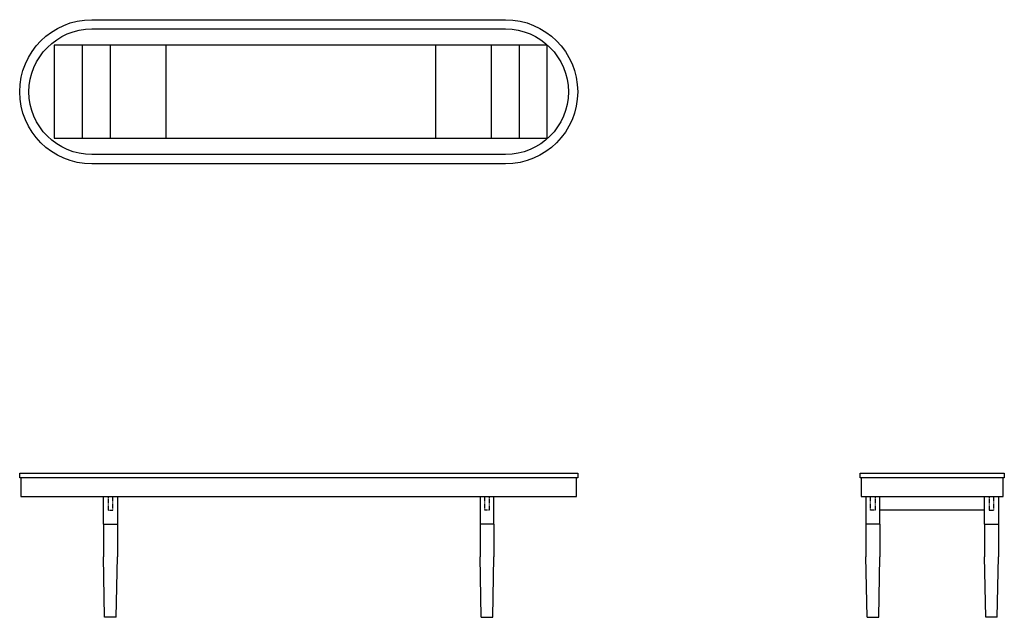
# Model space of a CAD drawing. Units: inches. Extents: x 111 to 323, y 30 to 159.
import ezdxf

# ---------------------------------------------------------------- set-up
doc = ezdxf.new("R2010")
doc.units = ezdxf.units.IN
doc.header["$MEASUREMENT"] = 0
doc.linetypes.add('HIDDEN2', pattern=[0.1875, 0.125, -0.0625])
doc.layers.get('Defpoints').update_dxf_attribs({"color": 8})
doc.layers.add('WOOLSEY', color=1, linetype='Continuous')

msp = doc.modelspace()

# ---------------------------------------------------------------- linework, layer by layer
at = {"layer": 'Defpoints', "linetype": 'HIDDEN2'}
for points in [[(129.84, 56.23), (129.84, 53.23), (130.84, 53.23), (130.84, 56.23)], [(211.84, 56.23), (211.84, 53.23), (210.84, 53.23), (210.84, 56.23)], [(294.84, 56.23), (294.84, 53.23), (293.84, 53.23), (293.84, 56.23)], [(319.34, 56.23), (319.34, 53.23), (320.34, 53.23), (320.34, 56.23)]]:
    msp.add_lwpolyline(points, dxfattribs=at)
at = {"layer": 'WOOLSEY', "color": 9}
for p, q in [((124.27, 153.21), (124.27, 133.21)), ((130.27, 153.21), (130.27, 133.21)), ((142.27, 153.21), (142.27, 133.21)), ((200.27, 153.21), (200.27, 133.21)), ((212.27, 153.21), (212.27, 133.21)), ((218.27, 153.21), (218.27, 133.21))]:
    msp.add_line(p, q, dxfattribs=at)
at = {"layer": 'WOOLSEY'}
for p, q in [((128.84, 50.23), (128.84, 56.23)), ((131.84, 56.23), (131.84, 50.23)), ((209.84, 56.23), (209.84, 50.23)), ((212.84, 50.23), (212.84, 56.23)), ((292.84, 56.23), (292.84, 50.23)), ((295.84, 50.23), (295.84, 56.23)), ((318.34, 50.23), (318.34, 56.23)), ((321.34, 56.23), (321.34, 50.23)), ((318.34, 53.23), (295.84, 53.23)), ((128.84, 50.23), (131.84, 50.23)), ((128.84, 50.23), (128.84, 43.23)), ((131.84, 50.23), (131.84, 43.23)), ((212.84, 50.23), (209.84, 50.23)), ((209.84, 50.23), (209.84, 43.23)), ((212.84, 50.23), (212.84, 43.23)), ((295.84, 50.23), (292.84, 50.23)), ((292.84, 50.23), (292.84, 43.23)), ((295.84, 50.23), (295.84, 43.23)), ((318.34, 50.23), (321.34, 50.23)), ((318.34, 50.23), (318.34, 43.23)), ((321.34, 50.23), (321.34, 43.23)), ((129.09, 30.23), (128.84, 43.23)), ((131.59, 30.23), (131.84, 43.23)), ((210.09, 30.23), (209.84, 43.23)), ((212.59, 30.23), (212.84, 43.23)), ((293.09, 30.23), (292.84, 43.23)), ((295.59, 30.23), (295.84, 43.23)), ((318.59, 30.23), (318.34, 43.23)), ((321.09, 30.23), (321.34, 43.23)), ((131.59, 30.23), (129.09, 30.23)), ((210.09, 30.23), (212.59, 30.23)), ((293.09, 30.23), (295.59, 30.23)), ((321.09, 30.23), (318.59, 30.23))]:
    msp.add_line(p, q, dxfattribs=at)
for points in [[(126.34, 158.71), (215.34, 158.71, -1), (215.34, 127.71), (126.34, 127.71, -1)], [(126.34, 156.71), (215.34, 156.71, -1), (215.34, 129.71), (126.34, 129.71, -1)]]:
    msp.add_lwpolyline(points, format="xyb", close=True, dxfattribs=at)
for points in [[(118.27, 133.21), (224.27, 133.21), (224.27, 153.21), (118.27, 153.21)], [(110.84, 61.23), (230.84, 61.23), (230.84, 60.23), (110.84, 60.23)], [(111.09, 56.23), (230.59, 56.23), (230.59, 60.23), (111.09, 60.23)], [(291.59, 61.23), (322.59, 61.23), (322.59, 60.23), (291.59, 60.23)], [(291.84, 56.23), (322.34, 56.23), (322.34, 60.23), (291.84, 60.23)]]:
    msp.add_lwpolyline(points, close=True, dxfattribs=at)

doc.saveas('drawing.dxf')
